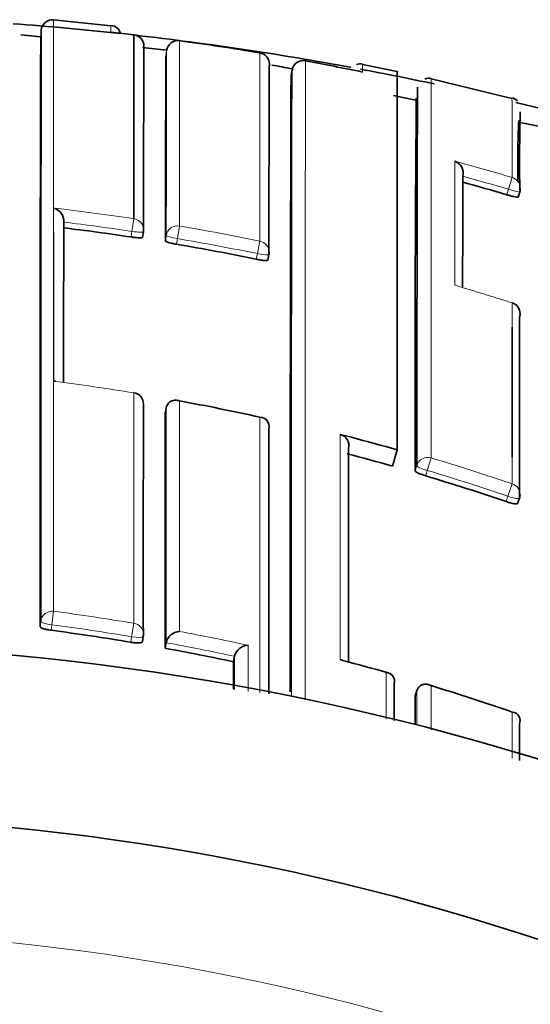
# Model space of a CAD drawing. Units: millimetres. Extents: x -285 to 1279, y 10 to 1157.
# Drawn here: x 625 to 630, y 1015 to 1023 of the extents above; entities that cross this region are included whole.
import ezdxf

# ---------------------------------------------------------------- set-up
doc = ezdxf.new("R2010")
doc.units = ezdxf.units.MM
doc.layers.add('DV4_Défaut', color=7, linetype='Continuous')
doc.layers.add('Défaut', color=7, linetype='Continuous')

# ---------------------------------------------------------------- blocks, each defined once
blk = doc.blocks.new('SE3')
at = {"layer": 'DV4_Défaut', "color": 7, "lineweight": 35}
for p, q in [((626.0986, 1023.3511), (625.5985, 1023.4017)), ((626.0988, 1023.2946), (626.2989, 1023.2715)), ((625.4869, 1023.2527), (625.3131, 1023.2719)), ((625.4857, 1023.2), (625.4899, 1023.2496)), ((626.2989, 1023.2715), (626.2992, 1021.6649)), ((627.672, 1022.9169), (627.6808, 1022.9658)), ((627.6808, 1022.9658), (627.6808, 1022.966)), ((628.5976, 1022.9496), (628.2961, 1023.0116)), ((628.5985, 1019.6463), (628.5985, 1022.9545)), ((629.6, 1022.7155), (628.8957, 1022.8858)), ((628.7719, 1022.6988), (628.5677, 1022.7424)), ((629.8616, 1022.4662), (629.6586, 1022.5095)), ((629.1721, 1022.0355), (629.1722, 1022.0357)), ((629.6556, 1021.8534), (629.6698, 1021.9009)), ((626.3757, 1021.5026), (626.3833, 1021.5514)), ((627.4679, 1021.3032), (627.478, 1021.3515)), ((629.6031, 1020.9303), (629.6029, 1020.9296)), ((626.5725, 1019.9634), (626.5811, 1020.0117)), ((626.5811, 1020.0117), (626.5812, 1020.0119)), ((627.4768, 1019.8305), (627.4768, 1019.8307)), ((628.1985, 1019.7559), (628.1012, 1019.7812)), ((628.558, 1019.5041), (628.5985, 1019.6463)), ((629.65, 1019.177), (629.666, 1019.2234)), ((626.3736, 1017.9701), (626.3818, 1018.018)), ((626.5809, 1017.9614), (626.581, 1017.9616)), ((626.5722, 1017.9135), (626.5809, 1017.9614)), ((627.1679, 1017.7954), (627.1781, 1017.843)), ((627.1781, 1017.8432), (627.1781, 1017.843)), ((628.7563, 1017.4963), (628.7703, 1017.543)), ((628.7703, 1017.543), (628.7704, 1017.5432)), ((629.666, 1017.2517), (629.6661, 1017.2519))]:
    blk.add_line(p, q, dxfattribs=at)
at = {"layer": 'DV4_Défaut', "color": 7, "lineweight": 18}
for p, q in [((626.6977, 1021.6011), (626.6981, 1023.2204)), ((626.5789, 1023.0851), (626.5854, 1023.1344)), ((627.3995, 1023.1138), (627.4001, 1021.4693)), ((629.6022, 1022.0252), (629.5718, 1021.9219)), ((629.5718, 1021.9219), (629.5575, 1021.8742)), ((626.2992, 1021.6649), (626.2826, 1021.5545)), ((626.6977, 1021.6011), (626.679, 1021.491)), ((626.2826, 1021.5545), (626.275, 1021.5055)), ((626.5823, 1021.5193), (626.5743, 1021.4706)), ((626.6709, 1021.4421), (626.679, 1021.491)), ((627.4001, 1021.4693), (627.3777, 1021.3599)), ((627.3777, 1021.3599), (627.3675, 1021.3114)), ((626.2996, 1020.1447), (626.2994, 1020.1434)), ((628.7705, 1019.5098), (628.7566, 1019.4628)), ((628.895, 1019.5767), (628.8618, 1019.4665)), ((628.8478, 1019.4192), (628.8618, 1019.4665)), ((629.6034, 1019.3495), (629.5662, 1019.2406)), ((629.5662, 1019.2406), (629.5501, 1019.194)), ((625.5982, 1018.2364), (625.5826, 1018.1185)), ((625.4862, 1018.1516), (625.4801, 1018.1033)), ((625.5765, 1018.0701), (625.5826, 1018.1185)), ((626.2994, 1018.1315), (626.2798, 1018.0143)), ((626.2798, 1018.0143), (626.2715, 1017.9661)), ((629.6034, 1017.3564), (629.6033, 1016.9543))]:
    blk.add_line(p, q, dxfattribs=at)
at = {"layer": 'DV4_Défaut', "color": 7, "lineweight": 35}
for centre, radius, start, end in [((625.5898, 1023.3033), 0.1, 84.95188, 175.30187), ((623.1985, 995.9448), 27.5, 83.76766, 85.73387), ((626.088, 1023.2543), 0.1, 17.86805, 83.7761), ((626.287, 1023.1722), 0.1, 359.82339, 83.18136), ((623.1985, 995.9448), 27.5, 79.53403, 83.48674), ((626.6845, 1023.1213), 0.1, 82.21556, 90), ((623.4667, 999.5827), 23.8575, 80.5116, 82.2156), ((625.1402, 1009.7461), 13.47, 83.8395, 84.74334), ((1608.0582, 1020.5654), 981.6754, 179.8485662, 179.9424362), ((1203.8238, 1020.6501), 577.2501, 179.7583116, 179.9185624), ((627.3831, 1023.0152), 0.1, 359.75655, 80.51156), ((627.7766, 1022.9488), 0.0973, 77.66107, 169.82403), ((623.4765, 999.6388), 23.8005, 78.31478, 79.54029), ((1304.7878, 1020.715), 677.31, 179.8068496, 179.9461332), ((625.1402, 1009.7461), 13.47, 79.12139, 79.89161), ((628.2745, 1022.9432), 0.075, 72.70704, 115.18175), ((623.1985, 995.9448), 27.5, 77.98569, 79.35393), ((2056.5563, 1018.1079), 1428.8924, 179.807171, 180.0230781), ((628.8754, 1022.8116), 0.0806, 74.7822, 114.9877), ((913.2619, 1020.2749), 284.5065, 179.507711, 180.163558), ((629.5861, 1022.6392), 0.0824, 41.01699, 79.42559), ((623.1985, 995.9448), 27.5, 35.09742, 76.46484), ((638.4256, 1022.1336), 8.7744, 177.4632, 180.95937), ((645.3683, 1022.168), 15.7007, 178.42579, 180.97407), ((629.0646, 1022.0621), 0.1107, 346.21652, 70.515), ((1485.9472, 1019.8358), 856.7779, 179.8528943, 179.917991), ((623.4194, 1001.0731), 21.6879, 73.5596, 74.61855), ((629.574, 1021.9296), 0.1, 343.30324, 359.88781), ((625.5709, 1021.6452), 0.1161, 355.05873, 76.14299), ((623.192, 1000.9836), 20.7522, 81.45616, 83.11215), ((626.2845, 1021.5667), 0.1, 351.18313, 359.94281), ((623.194, 1000.9953), 20.7403, 78.39141, 80.34942), ((627.3802, 1021.3721), 0.1, 348.11692, 359.94284), ((629.5725, 1020.8351), 0.1, 359.94403, 72.17457), ((625.6057, 1020.1653), 0.0809, 83.03473, 94.8246), ((626.2834, 1020.0461), 0.1, 359.97753, 80.68302), ((622.9766, 999.8878), 20.5263, 77.554, 79.55609), ((2464.7008, 1018.6984), 1838.1287, 179.9605694, 180.0244674), ((627.3994, 1019.8516), 0.0802, 344.91302, 89.3026), ((3671.1142, 1018.5659), 3043.6377, 179.9761949, 180.0197896), ((628.0771, 1019.6848), 0.0993, 345.68341, 75.97613), ((622.9862, 999.9404), 20.3416, 74.10274, 75.26248), ((622.9541, 999.8317), 20.455, 71.18793, 73.25397), ((629.5715, 1019.2561), 0.1, 340.90025, 359.98164), ((622.9131, 997.8879), 20.3572, 80.50439, 82.48232), ((626.7046, 1017.9344), 0.1266, 93.24472, 167.6199), ((626.2833, 1018.035), 0.1, 350.21288, 0.01248), ((623.1985, 995.4448), 22.5, 0, 152.18186), ((622.9142, 997.893), 20.3519, 77.93569, 79.64542), ((627.3006, 1017.8128), 0.1262, 91.69351, 166.05166), ((628.1013, 1017.7359), 0.0758, 75.14001, 89.99929), ((616.1184, 972.6243), 46.7501, 74.61592, 75.12442), ((628.5, 1017.6269), 0.0756, 340.65295, 88.64457), ((622.8859, 997.9013), 20.5822, 70.95094, 73.02504), ((2925.9633, 1018.4894), 2297.2072, 180.0247683, 180.031062), ((629.5966, 1017.2813), 0.0754, 337.06502, 84.8324), ((623.1985, 995.4448), 21, 0, 154.06127)]:
    blk.add_arc(centre, radius, start, end, dxfattribs=at)
at = {"layer": 'DV4_Défaut', "color": 7, "lineweight": 18}
for centre, radius, start, end in [((629.8288, 1023.3198), 3.7302, 179.47965, 180.38743), ((1549.9007, 1020.5856), 923.3188, 179.841833, 179.942059), ((5812.6982, 1018.7799), 5184.9026, 179.9528814, 180.0145455), ((3004.0997, 1018.0429), 2376.424, 179.8813083, 180.0133121), ((626.2985, 1022.9882), 1.9988, 358.79374, 0.80778), ((565.9239, 1022.287), 63.6789, 359.764478, 0.390723), ((623.4188, 1001.0612), 21.857, 73.56637, 74.93003), ((623.419, 1001.0719), 21.7389, 73.55874, 74.65387), ((623.1917, 1000.9735), 20.9234, 81.45909, 83.39414), ((623.1919, 1000.9835), 20.8019, 81.4553, 83.11192), ((623.1959, 1001.0001), 20.8965, 78.39316, 80.35298), ((623.1938, 1000.9948), 20.7904, 78.39061, 80.3499), ((623.1843, 1000.9685), 20.9677, 72.17446, 73.60617), ((622.972, 999.8597), 20.5547, 80.68407, 82.6576), ((622.9553, 999.8427), 20.6085, 71.18045, 73.24895), ((622.954, 999.8305), 20.5055, 71.18801, 73.25529), ((622.9127, 997.9025), 20.5105, 80.4956, 82.4763), ((622.9132, 997.8857), 20.4081, 80.50498, 82.48407), ((622.9044, 997.8604), 20.5534, 77.66028, 79.3655), ((622.9142, 997.8907), 20.403, 77.9373, 79.64684), ((622.8897, 997.9075), 20.5752, 74.17148, 75.32755), ((623.1985, 995.4448), 20, 0, 156.0211)]:
    blk.add_arc(centre, radius, start, end, dxfattribs=at)
at = {"layer": 'DV4_Défaut', "color": 7, "lineweight": 35}
for centre, major_axis, ratio, start_param, end_param in [((626.287, 1023.1722), (-0.1, 0.0003), 0.999708, 3.021496, 4.596496), ((626.6845, 1023.1213), (0.1, -0.0004), 0.999699, 1.43926, 3.014261), ((627.3831, 1023.0152), (-0.1, 0.0004), 0.999679, 2.976075, 3.141593), ((629.574, 1021.9296), (-0.0958, 0.0287), 0.080132, 3.141856, 3.165288), ((627.3802, 1021.3721), (-0.0979, 0.0206), 0.124531, 3.141876, 3.167546), ((627.3802, 1021.3721), (-0.1, 0.0001), 0.991951, 2.936821, 3.141593), ((629.5725, 1020.8351), (-0.1, 0.0001), 0.991546, 2.829169, 3.141593), ((626.2834, 1020.0461), (-0.1, 0), 0.985472, 2.976874, 3.141593), ((626.2833, 1018.035), (-0.0985, 0.017), 0.210568, 3.141955, 3.177848)]:
    blk.add_ellipse(centre, major_axis=major_axis, ratio=ratio, start_param=start_param, end_param=end_param, dxfattribs=at)
at = {"layer": 'DV4_Défaut', "color": 7, "lineweight": 18}
for centre, major_axis, ratio, start_param, end_param in [((627.3831, 1023.0152), (-0.1, 0.0004), 0.999679, 3.141593, 4.551082), ((629.574, 1021.9296), (-0.1, 0.0002), 0.996549, 3.141593, 4.42846), ((629.574, 1021.9296), (-0.0958, 0.0287), 0.080132, 1.571296, 3.141856), ((626.2845, 1021.5667), (-0.1, 0.0001), 0.992184, 3.141593, 4.565455), ((626.681, 1021.5033), (0.1, -0.0001), 0.992105, 1.405104, 2.980665), ((626.2845, 1021.5667), (-0.0988, 0.0153), 0.123875, 1.571451, 3.160597), ((626.681, 1021.5033), (-0.0987, 0.0163), 0.124133, 0.020253, 1.570256), ((627.3802, 1021.3721), (-0.1, 0.0001), 0.991951, 3.141593, 4.512386), ((627.3802, 1021.3721), (-0.0979, 0.0206), 0.124531, 1.571441, 3.141876), ((629.5725, 1020.8351), (-0.1, 0.0001), 0.991546, 3.141593, 4.404709), ((626.2834, 1020.0461), (-0.1, 0), 0.985472, 3.141593, 4.552493), ((628.8665, 1019.4823), (0.1, -0.0001), 0.985155, 1.283164, 2.858783), ((628.8665, 1019.4823), (-0.0959, 0.0284), 0.164994, 0.048589, 1.569882), ((629.5715, 1019.2561), (-0.1, 0), 0.985008, 3.141593, 4.388835), ((629.5715, 1019.2561), (-0.0945, 0.0327), 0.163925, 1.571465, 3.141593), ((625.5854, 1018.1395), (0.1, 0), 0.976997, 1.4422, 3.017793), ((625.5854, 1018.1395), (-0.0992, 0.0126), 0.211902, 0.026948, 1.569624), ((626.2833, 1018.035), (-0.1, 0), 0.977059, 3.141593, 4.550024), ((626.2833, 1018.035), (-0.0985, 0.017), 0.210568, 1.571667, 3.141955)]:
    blk.add_ellipse(centre, major_axis=major_axis, ratio=ratio, start_param=start_param, end_param=end_param, dxfattribs=at)
for points, knots in [([(625.5982, 1018.2364), (625.5982, 1018.3095), (625.5982, 1018.3818), (625.5982, 1018.4534), (625.5982, 1018.4961), (625.5982, 1018.5385), (625.5982, 1018.5807), (625.5982, 1018.665), (625.5982, 1018.7483), (625.5982, 1018.8305), (625.5982, 1018.8717), (625.5982, 1018.9125), (625.5982, 1018.9531), (625.5982, 1018.9937), (625.5982, 1019.0341), (625.5982, 1019.0742), (625.5982, 1019.1543), (625.5982, 1019.2335), (625.5982, 1019.3116), (625.5982, 1019.3506), (625.5982, 1019.3894), (625.5982, 1019.4279), (625.5982, 1019.4664), (625.5982, 1019.5047), (625.5982, 1019.5426), (625.5982, 1019.6186), (625.5982, 1019.6935), (625.5982, 1019.7674), (625.5982, 1019.8043), (625.5982, 1019.841), (625.5982, 1019.8774), (625.5982, 1019.9138), (625.5982, 1019.9499), (625.5982, 1019.9858), (625.5982, 1020.0575), (625.5982, 1020.1282), (625.5983, 1020.1978), (625.5983, 1020.2326), (625.5983, 1020.2671), (625.5983, 1020.3013), (625.5983, 1020.3356), (625.5983, 1020.3696), (625.5983, 1020.4033), (625.5983, 1020.4707), (625.5983, 1020.5371), (625.5983, 1020.6023), (625.5983, 1020.635), (625.5983, 1020.6673), (625.5983, 1020.6994), (625.5983, 1020.7315), (625.5983, 1020.7633), (625.5983, 1020.7949), (625.5983, 1020.8579), (625.5983, 1020.9199), (625.5983, 1020.9808), (625.5983, 1021.0113), (625.5983, 1021.0414), (625.5983, 1021.0713), (625.5983, 1021.1012), (625.5983, 1021.1308), (625.5983, 1021.1602), (625.5983, 1021.2189), (625.5983, 1021.2764), (625.5983, 1021.3329), (625.5983, 1021.3611), (625.5983, 1021.3891), (625.5984, 1021.4168), (625.5984, 1021.4444), (625.5984, 1021.4718), (625.5984, 1021.4989), (625.5984, 1021.5532), (625.5984, 1021.6063), (625.5984, 1021.6583), (625.5984, 1021.6843), (625.5984, 1021.71), (625.5984, 1021.7354), (625.5984, 1021.7608), (625.5984, 1021.786), (625.5984, 1021.8108), (625.5984, 1021.8606), (625.5984, 1021.9092), (625.5984, 1021.9566), (625.5984, 1021.9803), (625.5984, 1022.0038), (625.5984, 1022.027), (625.5984, 1022.0501), (625.5984, 1022.073), (625.5984, 1022.0956), (625.5984, 1022.1408), (625.5984, 1022.1848), (625.5984, 1022.2277), (625.5985, 1022.2491), (625.5985, 1022.2703), (625.5985, 1022.2912), (625.5985, 1022.312), (625.5985, 1022.3326), (625.5985, 1022.3529), (625.5985, 1022.3631), (625.5985, 1022.3731), (625.5985, 1022.3831), (625.5985, 1022.4031), (625.5985, 1022.4229), (625.5985, 1022.4423), (625.5985, 1022.4812), (625.5985, 1022.5189), (625.5985, 1022.5554), (625.5985, 1022.5737), (625.5985, 1022.5917), (625.5985, 1022.6093), (625.5985, 1022.627), (625.5985, 1022.6444), (625.5985, 1022.6615), (625.5985, 1022.6658), (625.5985, 1022.6701), (625.5985, 1022.6743), (625.5985, 1022.6913), (625.5985, 1022.708), (625.5985, 1022.7243), (625.5985, 1022.7571), (625.5985, 1022.7887), (625.5985, 1022.8191), (625.5985, 1022.8343), (625.5985, 1022.8492), (625.5985, 1022.8639), (625.5985, 1022.8785), (625.5985, 1022.8928), (625.5985, 1022.9069), (625.5985, 1022.9209), (625.5985, 1022.9346), (625.5985, 1022.9481), (625.5985, 1022.9615), (625.5985, 1022.9747), (625.5985, 1022.9875), (625.5985, 1023.0004), (625.5986, 1023.013), (625.5986, 1023.0252), (625.5986, 1023.0375), (625.5986, 1023.0495), (625.5986, 1023.0611), (625.5986, 1023.0728), (625.5986, 1023.0842), (625.5986, 1023.0953), (625.5986, 1023.098), (625.5986, 1023.1008), (625.5986, 1023.1035), (625.5986, 1023.1042), (625.5986, 1023.1049), (625.5986, 1023.1056), (625.5986, 1023.1069), (625.5986, 1023.1083), (625.5986, 1023.1096), (625.5986, 1023.1151), (625.5986, 1023.1204), (625.5986, 1023.1257), (625.5986, 1023.1362), (625.5986, 1023.1464), (625.5986, 1023.1563), (625.5986, 1023.1663), (625.5986, 1023.1759), (625.5986, 1023.1852), (625.5986, 1023.1946), (625.5986, 1023.2036), (625.5986, 1023.2124), (625.5986, 1023.2298), (625.5986, 1023.2461), (625.5986, 1023.2612), (625.5986, 1023.2763), (625.5986, 1023.2902), (625.5986, 1023.3029), (625.5986, 1023.3092), (625.5986, 1023.3152), (625.5986, 1023.321), (625.5986, 1023.3267), (625.5986, 1023.3322), (625.5986, 1023.3373), (625.5986, 1023.3425), (625.5986, 1023.3473), (625.5986, 1023.3518), (625.5986, 1023.3541), (625.5986, 1023.3563), (625.5986, 1023.3584), (625.5986, 1023.3627), (625.5986, 1023.3666), (625.5986, 1023.3702), (625.5986, 1023.3775), (625.5986, 1023.3836), (625.5986, 1023.3884), (625.5986, 1023.3908), (625.5986, 1023.393), (625.5986, 1023.3948), (625.5986, 1023.3966), (625.5986, 1023.3981), (625.5986, 1023.3993), (625.5986, 1023.3996), (625.5986, 1023.3999), (625.5986, 1023.4002), (625.5986, 1023.4007), (625.5986, 1023.4012), (625.5986, 1023.4015), (625.5986, 1023.4023), (625.5986, 1023.4027), (625.5986, 1023.4029), (625.5986, 1023.4029), (625.5986, 1023.403), (625.5986, 1023.403)], [0, 0, 0, 0, 0.021834, 0.021834, 0.021834, 0.034844, 0.034844, 0.034844, 0.060864, 0.060864, 0.060864, 0.073874, 0.073874, 0.073874, 0.086884, 0.086884, 0.086884, 0.112904, 0.112904, 0.112904, 0.125914, 0.125914, 0.125914, 0.138924, 0.138924, 0.138924, 0.164944, 0.164944, 0.164944, 0.177955, 0.177955, 0.177955, 0.190965, 0.190965, 0.190965, 0.216985, 0.216985, 0.216985, 0.229995, 0.229995, 0.229995, 0.243005, 0.243005, 0.243005, 0.269026, 0.269026, 0.269026, 0.282036, 0.282036, 0.282036, 0.295046, 0.295046, 0.295046, 0.321067, 0.321067, 0.321067, 0.334077, 0.334077, 0.334077, 0.347088, 0.347088, 0.347088, 0.373109, 0.373109, 0.373109, 0.386119, 0.386119, 0.386119, 0.399129, 0.399129, 0.399129, 0.42515, 0.42515, 0.42515, 0.438161, 0.438161, 0.438161, 0.451171, 0.451171, 0.451171, 0.477192, 0.477192, 0.477192, 0.490203, 0.490203, 0.490203, 0.503213, 0.503213, 0.503213, 0.529234, 0.529234, 0.529234, 0.542245, 0.542245, 0.542245, 0.555255, 0.555255, 0.555255, 0.56176, 0.56176, 0.56176, 0.574771, 0.574771, 0.574771, 0.600792, 0.600792, 0.600792, 0.613803, 0.613803, 0.613803, 0.626813, 0.626813, 0.626813, 0.630066, 0.630066, 0.630066, 0.643077, 0.643077, 0.643077, 0.669098, 0.669098, 0.669098, 0.682109, 0.682109, 0.682109, 0.695119, 0.695119, 0.695119, 0.70813, 0.70813, 0.70813, 0.721141, 0.721141, 0.721141, 0.734151, 0.734151, 0.734151, 0.747162, 0.747162, 0.747162, 0.760173, 0.760173, 0.760173, 0.763425, 0.763425, 0.763425, 0.764238, 0.764238, 0.764238, 0.765865, 0.765865, 0.765865, 0.77237, 0.77237, 0.77237, 0.785381, 0.785381, 0.785381, 0.798392, 0.798392, 0.798392, 0.811402, 0.811402, 0.811402, 0.837424, 0.837424, 0.837424, 0.863446, 0.863446, 0.863446, 0.876456, 0.876456, 0.876456, 0.889467, 0.889467, 0.889467, 0.902478, 0.902478, 0.902478, 0.908983, 0.908983, 0.908983, 0.921994, 0.921994, 0.921994, 0.948016, 0.948016, 0.948016, 0.961027, 0.961027, 0.961027, 0.974038, 0.974038, 0.974038, 0.97729, 0.97729, 0.97729, 0.983796, 0.983796, 0.983796, 0.996806, 0.996806, 0.996806, 1, 1, 1, 1]), ([(628.895, 1019.5767), (628.895, 1019.6789), (628.895, 1019.7789), (628.895, 1019.8768), (628.895, 1019.944), (628.895, 1020.0102), (628.895, 1020.0754), (628.895, 1020.1406), (628.8951, 1020.2047), (628.8951, 1020.2678), (628.8951, 1020.331), (628.8951, 1020.393), (628.8951, 1020.4541), (628.8951, 1020.5151), (628.8952, 1020.5751), (628.8952, 1020.6341), (628.8952, 1020.693), (628.8952, 1020.7509), (628.8952, 1020.8077), (628.8952, 1020.8645), (628.8953, 1020.9202), (628.8953, 1020.9749), (628.8953, 1021.0295), (628.8953, 1021.0831), (628.8953, 1021.1356), (628.8954, 1021.188), (628.8954, 1021.2394), (628.8954, 1021.2897), (628.8954, 1021.3902), (628.8955, 1021.4863), (628.8955, 1021.5778), (628.8955, 1021.6236), (628.8956, 1021.6683), (628.8956, 1021.7118), (628.8956, 1021.7553), (628.8956, 1021.7976), (628.8957, 1021.8388), (628.8957, 1021.88), (628.8957, 1021.9201), (628.8957, 1021.959), (628.8957, 1021.9979), (628.8958, 1022.0356), (628.8958, 1022.0721), (628.8958, 1022.1087), (628.8958, 1022.144), (628.8959, 1022.1782), (628.8959, 1022.1953), (628.8959, 1022.2121), (628.8959, 1022.2286), (628.8959, 1022.2327), (628.8959, 1022.2368), (628.8959, 1022.2409), (628.8959, 1022.249), (628.8959, 1022.2571), (628.8959, 1022.2652), (628.8959, 1022.2973), (628.8959, 1022.3282), (628.896, 1022.3578), (628.896, 1022.3875), (628.896, 1022.416), (628.896, 1022.4433), (628.896, 1022.4705), (628.8961, 1022.4966), (628.8961, 1022.5214), (628.8961, 1022.5462), (628.8961, 1022.5698), (628.8961, 1022.5922), (628.8962, 1022.5978), (628.8962, 1022.6033), (628.8962, 1022.6087), (628.8962, 1022.6196), (628.8962, 1022.6302), (628.8962, 1022.6404), (628.8962, 1022.6609), (628.8962, 1022.6802), (628.8962, 1022.6982), (628.8963, 1022.7072), (628.8963, 1022.7159), (628.8963, 1022.7242), (628.8963, 1022.7326), (628.8963, 1022.7407), (628.8963, 1022.7484), (628.8963, 1022.7562), (628.8963, 1022.7636), (628.8963, 1022.7707), (628.8963, 1022.785), (628.8964, 1022.7979), (628.8964, 1022.8096), (628.8964, 1022.8126), (628.8964, 1022.8154), (628.8964, 1022.8182), (628.8964, 1022.8293), (628.8964, 1022.839), (628.8964, 1022.8476), (628.8964, 1022.8561), (628.8965, 1022.8633), (628.8965, 1022.8692), (628.8965, 1022.8722), (628.8965, 1022.8748), (628.8965, 1022.8772), (628.8965, 1022.8795), (628.8965, 1022.8815), (628.8965, 1022.8832), (628.8965, 1022.8865), (628.8965, 1022.8886), (628.8965, 1022.8893), (628.8966, 1022.8895), (628.8966, 1022.8896), (628.8966, 1022.8897), (628.8966, 1022.8897), (628.8966, 1022.8897), (628.8966, 1022.8897)], [0, 0, 0, 0, 0.048359, 0.048359, 0.048359, 0.081555, 0.081555, 0.081555, 0.114751, 0.114751, 0.114751, 0.147947, 0.147947, 0.147947, 0.181144, 0.181144, 0.181144, 0.21434, 0.21434, 0.21434, 0.247537, 0.247537, 0.247537, 0.280734, 0.280734, 0.280734, 0.313931, 0.313931, 0.313931, 0.380327, 0.380327, 0.380327, 0.413524, 0.413524, 0.413524, 0.446722, 0.446722, 0.446722, 0.47992, 0.47992, 0.47992, 0.513118, 0.513118, 0.513118, 0.546316, 0.546316, 0.546316, 0.562915, 0.562915, 0.562915, 0.567065, 0.567065, 0.567065, 0.575364, 0.575364, 0.575364, 0.608562, 0.608562, 0.608562, 0.641761, 0.641761, 0.641761, 0.674959, 0.674959, 0.674959, 0.708158, 0.708158, 0.708158, 0.716458, 0.716458, 0.716458, 0.733057, 0.733057, 0.733057, 0.766256, 0.766256, 0.766256, 0.782855, 0.782855, 0.782855, 0.799455, 0.799455, 0.799455, 0.816054, 0.816054, 0.816054, 0.849254, 0.849254, 0.849254, 0.857553, 0.857553, 0.857553, 0.890753, 0.890753, 0.890753, 0.923952, 0.923952, 0.923952, 0.940552, 0.940552, 0.940552, 0.957152, 0.957152, 0.957152, 0.990351, 0.990351, 0.990351, 0.998651, 0.998651, 0.998651, 1, 1, 1, 1]), ([(629.1016, 1022.1665), (629.1017, 1022.1043), (629.1017, 1022.0381), (629.1017, 1021.9678), (629.1017, 1021.9301), (629.1018, 1021.8911), (629.1018, 1021.851), (629.1018, 1021.8109), (629.1018, 1021.7696), (629.1019, 1021.7272), (629.1019, 1021.6847), (629.1019, 1021.6412), (629.1019, 1021.5964), (629.1019, 1021.5853), (629.1019, 1021.574), (629.1019, 1021.5627), (629.102, 1021.5212), (629.102, 1021.4788), (629.102, 1021.4354), (629.102, 1021.392), (629.102, 1021.3477), (629.1021, 1021.3025), (629.1021, 1021.2531), (629.1021, 1021.2026), (629.1021, 1021.1509), (629.1021, 1021.1287), (629.1022, 1021.1063), (629.1022, 1021.0837)], [0, 0, 0, 0, 0.222149, 0.222149, 0.222149, 0.341586, 0.341586, 0.341586, 0.461023, 0.461023, 0.461023, 0.580459, 0.580459, 0.580459, 0.610317, 0.610317, 0.610317, 0.719741, 0.719741, 0.719741, 0.829162, 0.829162, 0.829162, 0.948596, 0.948596, 0.948596, 1, 1, 1, 1]), ([(627.4004, 1019.9317), (627.4004, 1019.7164), (627.4004, 1019.4913), (627.4005, 1019.2567), (627.4005, 1019.1806), (627.4005, 1019.1035), (627.4005, 1019.0255), (627.4005, 1018.9475), (627.4005, 1018.8684), (627.4005, 1018.7884), (627.4005, 1018.7084), (627.4005, 1018.6274), (627.4005, 1018.5454), (627.4005, 1018.4634), (627.4005, 1018.3805), (627.4005, 1018.2965), (627.4005, 1018.2126), (627.4005, 1018.1278), (627.4005, 1018.0419), (627.4005, 1018.0205), (627.4004, 1017.9989), (627.4004, 1017.9774), (627.4004, 1017.8911), (627.4004, 1017.8038), (627.4004, 1017.7156), (627.4004, 1017.6521), (627.4004, 1017.5881), (627.4004, 1017.5236)], [0, 0, 0, 0, 0.3068191, 0.3068191, 0.3068191, 0.4062727, 0.4062727, 0.4062727, 0.505726, 0.505726, 0.505726, 0.6051789, 0.6051789, 0.6051789, 0.7046303, 0.7046303, 0.7046303, 0.8040838, 0.8040838, 0.8040838, 0.8289467, 0.8289467, 0.8289467, 0.9283986, 0.9283986, 0.9283986, 1, 1, 1, 1])]:
    blk.add_open_spline(points, degree=3, knots=knots, dxfattribs=at)
at = {"layer": 'DV4_Défaut', "color": 7, "lineweight": 35}
for points, knots in [([(625.4901, 1023.3117), (625.4901, 1023.3117), (625.4901, 1023.3117), (625.4901, 1023.3117), (625.4901, 1023.3115), (625.4901, 1023.3111), (625.4901, 1023.3103), (625.4901, 1023.31), (625.4901, 1023.3095), (625.4901, 1023.309), (625.4901, 1023.3087), (625.4901, 1023.3084), (625.4901, 1023.3081), (625.4901, 1023.3069), (625.4901, 1023.3054), (625.4901, 1023.3036), (625.4901, 1023.3018), (625.4901, 1023.2997), (625.4901, 1023.2972), (625.4901, 1023.2924), (625.4901, 1023.2864), (625.4901, 1023.2791), (625.4901, 1023.2755), (625.49, 1023.2716), (625.49, 1023.2673), (625.49, 1023.2652), (625.49, 1023.263), (625.49, 1023.2608), (625.49, 1023.2562), (625.49, 1023.2514), (625.49, 1023.2463), (625.49, 1023.2412), (625.49, 1023.2357), (625.49, 1023.23), (625.4899, 1023.2243), (625.4899, 1023.2182), (625.4899, 1023.2119), (625.4899, 1023.1993), (625.4899, 1023.1854), (625.4898, 1023.1704), (625.4898, 1023.1553), (625.4898, 1023.1391), (625.4897, 1023.1216), (625.4897, 1023.1129), (625.4897, 1023.1039), (625.4897, 1023.0946), (625.4897, 1023.0853), (625.4897, 1023.0757), (625.4896, 1023.0658), (625.4896, 1023.0559), (625.4896, 1023.0457), (625.4896, 1023.0352), (625.4896, 1023.0299), (625.4896, 1023.0246), (625.4895, 1023.0192), (625.4895, 1023.0178), (625.4895, 1023.0165), (625.4895, 1023.0151), (625.4895, 1023.0144), (625.4895, 1023.0138), (625.4895, 1023.0131), (625.4895, 1023.0104), (625.4895, 1023.0076), (625.4895, 1023.0049), (625.4895, 1022.9938), (625.4895, 1022.9824), (625.4895, 1022.9708), (625.4894, 1022.9592), (625.4894, 1022.9472), (625.4894, 1022.935), (625.4894, 1022.9227), (625.4893, 1022.9102), (625.4893, 1022.8974), (625.4893, 1022.8846), (625.4893, 1022.8714), (625.4893, 1022.858), (625.4892, 1022.8446), (625.4892, 1022.8309), (625.4892, 1022.8169), (625.4892, 1022.8029), (625.4891, 1022.7886), (625.4891, 1022.774), (625.4891, 1022.7594), (625.4891, 1022.7445), (625.489, 1022.7293), (625.489, 1022.699), (625.4889, 1022.6675), (625.4889, 1022.6348), (625.4889, 1022.6184), (625.4888, 1022.6018), (625.4888, 1022.5849), (625.4888, 1022.5806), (625.4888, 1022.5764), (625.4888, 1022.5721), (625.4888, 1022.555), (625.4887, 1022.5377), (625.4887, 1022.52), (625.4887, 1022.5024), (625.4886, 1022.4844), (625.4886, 1022.4662), (625.4886, 1022.4297), (625.4885, 1022.3921), (625.4885, 1022.3533), (625.4884, 1022.3339), (625.4884, 1022.3143), (625.4884, 1022.2943), (625.4884, 1022.2843), (625.4883, 1022.2742), (625.4883, 1022.2641), (625.4883, 1022.2439), (625.4883, 1022.2233), (625.4882, 1022.2025), (625.4882, 1022.1817), (625.4882, 1022.1605), (625.4882, 1022.1391), (625.4881, 1022.0963), (625.488, 1022.0524), (625.488, 1022.0073), (625.4879, 1021.9847), (625.4879, 1021.9619), (625.4879, 1021.9388), (625.4879, 1021.9157), (625.4878, 1021.8922), (625.4878, 1021.8686), (625.4877, 1021.8212), (625.4877, 1021.7727), (625.4876, 1021.723), (625.4876, 1021.6982), (625.4876, 1021.6731), (625.4876, 1021.6477), (625.4875, 1021.6223), (625.4875, 1021.5967), (625.4875, 1021.5707), (625.4874, 1021.5188), (625.4874, 1021.4658), (625.4873, 1021.4116), (625.4873, 1021.3845), (625.4873, 1021.3572), (625.4872, 1021.3296), (625.4872, 1021.3019), (625.4872, 1021.274), (625.4871, 1021.2458), (625.4871, 1021.1894), (625.487, 1021.1319), (625.487, 1021.0733), (625.487, 1021.044), (625.4869, 1021.0145), (625.4869, 1020.9846), (625.4869, 1020.9547), (625.4869, 1020.9246), (625.4869, 1020.8942), (625.4868, 1020.8334), (625.4868, 1020.7715), (625.4867, 1020.7085), (625.4867, 1020.677), (625.4867, 1020.6452), (625.4867, 1020.6131), (625.4866, 1020.5811), (625.4866, 1020.5488), (625.4866, 1020.5162), (625.4866, 1020.451), (625.4865, 1020.3847), (625.4865, 1020.3173), (625.4865, 1020.2836), (625.4864, 1020.2497), (625.4864, 1020.2154), (625.4864, 1020.1812), (625.4864, 1020.1467), (625.4864, 1020.112), (625.4863, 1020.0424), (625.4863, 1019.9718), (625.4863, 1019.9002), (625.4863, 1019.8643), (625.4863, 1019.8282), (625.4863, 1019.7919), (625.4862, 1019.7555), (625.4862, 1019.7188), (625.4862, 1019.6819), (625.4862, 1019.6081), (625.4862, 1019.5333), (625.4862, 1019.4573), (625.4862, 1019.4194), (625.4862, 1019.3811), (625.4861, 1019.3426), (625.4861, 1019.3042), (625.4861, 1019.2654), (625.4861, 1019.2264), (625.4861, 1019.1483), (625.4861, 1019.0692), (625.4861, 1018.9891), (625.4861, 1018.949), (625.4861, 1018.9087), (625.4861, 1018.8681), (625.4861, 1018.8275), (625.4861, 1018.7867), (625.4861, 1018.7456), (625.4861, 1018.6633), (625.4861, 1018.5801), (625.4861, 1018.4958), (625.4861, 1018.4536), (625.4861, 1018.4112), (625.4861, 1018.3685), (625.4862, 1018.2969), (625.4862, 1018.2246), (625.4862, 1018.1516)], [0, 0, 0, 0, 0.003194, 0.003194, 0.003194, 0.016204, 0.016204, 0.016204, 0.022709, 0.022709, 0.022709, 0.025962, 0.025962, 0.025962, 0.038972, 0.038972, 0.038972, 0.051982, 0.051982, 0.051982, 0.078003, 0.078003, 0.078003, 0.091013, 0.091013, 0.091013, 0.097519, 0.097519, 0.097519, 0.110529, 0.110529, 0.110529, 0.123539, 0.123539, 0.123539, 0.13655, 0.13655, 0.13655, 0.16257, 0.16257, 0.16257, 0.188591, 0.188591, 0.188591, 0.201602, 0.201602, 0.201602, 0.214612, 0.214612, 0.214612, 0.227622, 0.227622, 0.227622, 0.234128, 0.234128, 0.234128, 0.235754, 0.235754, 0.235754, 0.236567, 0.236567, 0.236567, 0.23982, 0.23982, 0.23982, 0.25283, 0.25283, 0.25283, 0.26584, 0.26584, 0.26584, 0.278851, 0.278851, 0.278851, 0.291861, 0.291861, 0.291861, 0.304871, 0.304871, 0.304871, 0.317882, 0.317882, 0.317882, 0.330892, 0.330892, 0.330892, 0.356913, 0.356913, 0.356913, 0.369924, 0.369924, 0.369924, 0.373176, 0.373176, 0.373176, 0.386187, 0.386187, 0.386187, 0.399197, 0.399197, 0.399197, 0.425218, 0.425218, 0.425218, 0.438228, 0.438228, 0.438228, 0.444734, 0.444734, 0.444734, 0.457744, 0.457744, 0.457744, 0.470755, 0.470755, 0.470755, 0.496776, 0.496776, 0.496776, 0.509786, 0.509786, 0.509786, 0.522796, 0.522796, 0.522796, 0.548818, 0.548818, 0.548818, 0.561828, 0.561828, 0.561828, 0.574838, 0.574838, 0.574838, 0.60086, 0.60086, 0.60086, 0.61387, 0.61387, 0.61387, 0.626881, 0.626881, 0.626881, 0.652902, 0.652902, 0.652902, 0.665912, 0.665912, 0.665912, 0.678923, 0.678923, 0.678923, 0.704944, 0.704944, 0.704944, 0.717954, 0.717954, 0.717954, 0.730965, 0.730965, 0.730965, 0.756986, 0.756986, 0.756986, 0.769997, 0.769997, 0.769997, 0.783007, 0.783007, 0.783007, 0.809028, 0.809028, 0.809028, 0.822039, 0.822039, 0.822039, 0.835049, 0.835049, 0.835049, 0.86107, 0.86107, 0.86107, 0.874081, 0.874081, 0.874081, 0.887091, 0.887091, 0.887091, 0.913113, 0.913113, 0.913113, 0.926123, 0.926123, 0.926123, 0.939134, 0.939134, 0.939134, 0.965155, 0.965155, 0.965155, 0.978165, 0.978165, 0.978165, 1, 1, 1, 1]), ([(628.777, 1022.8136), (628.777, 1022.8135), (628.777, 1022.8135), (628.777, 1022.8133), (628.7769, 1022.8126), (628.7769, 1022.8106), (628.7768, 1022.8074), (628.7768, 1022.8057), (628.7767, 1022.8038), (628.7767, 1022.8015), (628.7767, 1022.7992), (628.7766, 1022.7966), (628.7766, 1022.7937), (628.7765, 1022.7878), (628.7765, 1022.7807), (628.7764, 1022.7722), (628.7763, 1022.7638), (628.7762, 1022.7541), (628.7762, 1022.7432), (628.7761, 1022.7404), (628.7761, 1022.7376), (628.7761, 1022.7347), (628.776, 1022.7231), (628.776, 1022.7102), (628.7759, 1022.6961), (628.7758, 1022.689), (628.7758, 1022.6816), (628.7758, 1022.6739), (628.7757, 1022.6662), (628.7757, 1022.6582), (628.7756, 1022.6499), (628.7756, 1022.6416), (628.7756, 1022.6329), (628.7755, 1022.624), (628.7754, 1022.6061), (628.7754, 1022.5869), (628.7753, 1022.5665), (628.7752, 1022.5563), (628.7752, 1022.5458), (628.7752, 1022.535), (628.7751, 1022.5296), (628.7751, 1022.5241), (628.7751, 1022.5186), (628.775, 1022.4963), (628.7749, 1022.4728), (628.7748, 1022.4481), (628.7748, 1022.4234), (628.7747, 1022.3975), (628.7746, 1022.3703), (628.7745, 1022.3432), (628.7744, 1022.3148), (628.7743, 1022.2853), (628.7742, 1022.2557), (628.7742, 1022.2249), (628.7741, 1022.1929), (628.7741, 1022.185), (628.774, 1022.1769), (628.774, 1022.1687), (628.774, 1022.1647), (628.774, 1022.1606), (628.774, 1022.1565), (628.7739, 1022.14), (628.7739, 1022.1233), (628.7738, 1022.1063), (628.7738, 1022.0722), (628.7737, 1022.037), (628.7736, 1022.0006), (628.7735, 1021.9641), (628.7734, 1021.9265), (628.7733, 1021.8878), (628.7732, 1021.849), (628.7732, 1021.8091), (628.7731, 1021.768), (628.773, 1021.7269), (628.7729, 1021.6847), (628.7728, 1021.6413), (628.7728, 1021.5979), (628.7727, 1021.5534), (628.7726, 1021.5077), (628.7724, 1021.4164), (628.7723, 1021.3205), (628.7721, 1021.2202), (628.772, 1021.1701), (628.772, 1021.1188), (628.7719, 1021.0664), (628.7718, 1021.0141), (628.7718, 1020.9606), (628.7717, 1020.9061), (628.7716, 1020.8515), (628.7716, 1020.7959), (628.7715, 1020.7392), (628.7714, 1020.6825), (628.7714, 1020.6247), (628.7713, 1020.5659), (628.7712, 1020.507), (628.7712, 1020.4471), (628.7711, 1020.3862), (628.7711, 1020.3252), (628.771, 1020.2632), (628.771, 1020.2002), (628.7709, 1020.1371), (628.7709, 1020.0731), (628.7708, 1020.008), (628.7708, 1019.9429), (628.7707, 1019.8767), (628.7707, 1019.8096), (628.7706, 1019.7118), (628.7706, 1019.6119), (628.7705, 1019.5098)], [0, 0, 0, 0, 0.0083106, 0.0083106, 0.0083106, 0.0415531, 0.0415531, 0.0415531, 0.0581743, 0.0581743, 0.0581743, 0.0747955, 0.0747955, 0.0747955, 0.1080381, 0.1080381, 0.1080381, 0.1412807, 0.1412807, 0.1412807, 0.1495913, 0.1495913, 0.1495913, 0.1828339, 0.1828339, 0.1828339, 0.1994551, 0.1994551, 0.1994551, 0.2160763, 0.2160763, 0.2160763, 0.2326975, 0.2326975, 0.2326975, 0.2659402, 0.2659402, 0.2659402, 0.2825614, 0.2825614, 0.2825614, 0.290872, 0.290872, 0.290872, 0.3241147, 0.3241147, 0.3241147, 0.3573574, 0.3573574, 0.3573574, 0.3906001, 0.3906001, 0.3906001, 0.4238429, 0.4238429, 0.4238429, 0.4321535, 0.4321535, 0.4321535, 0.4363088, 0.4363088, 0.4363088, 0.45293, 0.45293, 0.45293, 0.4861728, 0.4861728, 0.4861728, 0.5194155, 0.5194155, 0.5194155, 0.5526583, 0.5526583, 0.5526583, 0.585901, 0.585901, 0.585901, 0.6191438, 0.6191438, 0.6191438, 0.6856308, 0.6856308, 0.6856308, 0.7188735, 0.7188735, 0.7188735, 0.7521163, 0.7521163, 0.7521163, 0.785359, 0.785359, 0.785359, 0.8186017, 0.8186017, 0.8186017, 0.8518444, 0.8518444, 0.8518444, 0.885087, 0.885087, 0.885087, 0.9183296, 0.9183296, 0.9183296, 0.9515723, 0.9515723, 0.9515723, 1, 1, 1, 1]), ([(628.7776, 1022.7587), (628.7776, 1022.7611), (628.7776, 1022.7635), (628.7776, 1022.7658), (628.7775, 1022.7749), (628.7775, 1022.7828), (628.7774, 1022.7893), (628.7774, 1022.7958), (628.7773, 1022.801), (628.7773, 1022.8049), (628.7772, 1022.8088), (628.7772, 1022.8114), (628.7771, 1022.8126)], [0, 0, 0, 0, 0.076922, 0.076922, 0.076922, 0.384615, 0.384615, 0.384615, 0.692307, 0.692307, 0.692307, 1, 1, 1, 1]), ([(629.5575, 1021.8742), (629.5682, 1021.8711), (629.5791, 1021.868), (629.5893, 1021.8653), (629.5995, 1021.8626), (629.6093, 1021.8601), (629.6179, 1021.8582), (629.6264, 1021.8562), (629.6339, 1021.8547), (629.6398, 1021.8537), (629.6457, 1021.8527), (629.6501, 1021.8523), (629.6527, 1021.8524), (629.6546, 1021.8525), (629.6556, 1021.8529), (629.6556, 1021.8536)], [0, 0, 0, 0, 0.211823, 0.211823, 0.211823, 0.423646, 0.423646, 0.423646, 0.635468, 0.635468, 0.635468, 0.84729, 0.84729, 0.84729, 1, 1, 1, 1]), ([(626.275, 1021.5055), (626.2861, 1021.5038), (626.2974, 1021.5024), (626.3079, 1021.5012), (626.3184, 1021.5001), (626.3284, 1021.4993), (626.3372, 1021.4988), (626.346, 1021.4983), (626.3537, 1021.4982), (626.3597, 1021.4985), (626.3658, 1021.4987), (626.3703, 1021.4994), (626.3729, 1021.5003), (626.3748, 1021.501), (626.3757, 1021.5019), (626.3757, 1021.5029)], [0, 0, 0, 0, 0.212462, 0.212462, 0.212462, 0.424923, 0.424923, 0.424923, 0.637383, 0.637383, 0.637383, 0.849844, 0.849844, 0.849844, 1, 1, 1, 1]), ([(626.5743, 1021.4706), (626.5743, 1021.4692), (626.5762, 1021.4674), (626.5799, 1021.4655), (626.5835, 1021.4636), (626.589, 1021.4614), (626.5959, 1021.4592), (626.6028, 1021.457), (626.6113, 1021.4546), (626.6207, 1021.4524), (626.63, 1021.4501), (626.6405, 1021.4478), (626.6513, 1021.4457), (626.6577, 1021.4444), (626.6643, 1021.4432), (626.6709, 1021.4421)], [0, 0, 0, 0, 0.217816, 0.217816, 0.217816, 0.435631, 0.435631, 0.435631, 0.653446, 0.653446, 0.653446, 0.87126, 0.87126, 0.87126, 1, 1, 1, 1]), ([(627.3675, 1021.3114), (627.3784, 1021.3091), (627.3896, 1021.3071), (627.4, 1021.3054), (627.4105, 1021.3037), (627.4205, 1021.3023), (627.4292, 1021.3014), (627.4379, 1021.3004), (627.4456, 1021.2999), (627.4517, 1021.2999), (627.4577, 1021.2998), (627.4623, 1021.3002), (627.4649, 1021.301), (627.4669, 1021.3016), (627.4679, 1021.3025), (627.4679, 1021.3035)], [0, 0, 0, 0, 0.211529, 0.211529, 0.211529, 0.423059, 0.423059, 0.423059, 0.634587, 0.634587, 0.634587, 0.846116, 0.846116, 0.846116, 1, 1, 1, 1]), ([(626.5812, 1020.0119), (626.5827, 1020.0205), (626.5855, 1020.0287), (626.5891, 1020.0359), (626.5927, 1020.0431), (626.5972, 1020.0494), (626.6022, 1020.0547), (626.6092, 1020.0623), (626.6174, 1020.068), (626.6257, 1020.072), (626.6375, 1020.0776), (626.6502, 1020.0801), (626.6626, 1020.0802), (626.6738, 1020.0802), (626.6852, 1020.0782), (626.6961, 1020.0745), (626.6965, 1020.0743), (626.697, 1020.0742), (626.6975, 1020.074)], [0, 0, 0, 0, 0.137269, 0.137269, 0.137269, 0.273355, 0.273355, 0.273355, 0.467954, 0.467954, 0.467954, 0.742262, 0.742262, 0.742262, 0.989575, 0.989575, 0.989575, 1, 1, 1, 1]), ([(628.7566, 1019.4628), (628.7566, 1019.4609), (628.7585, 1019.4584), (628.762, 1019.4555), (628.7656, 1019.4527), (628.7709, 1019.4494), (628.7776, 1019.446), (628.7843, 1019.4426), (628.7926, 1019.4389), (628.8017, 1019.4352), (628.8108, 1019.4316), (628.821, 1019.4278), (628.8315, 1019.4244), (628.8368, 1019.4226), (628.8423, 1019.4209), (628.8478, 1019.4192)], [0, 0, 0, 0, 0.221945, 0.221945, 0.221945, 0.44389, 0.44389, 0.44389, 0.665834, 0.665834, 0.665834, 0.887778, 0.887778, 0.887778, 1, 1, 1, 1]), ([(629.5501, 1019.194), (629.5607, 1019.1904), (629.5715, 1019.187), (629.5817, 1019.1842), (629.5919, 1019.1813), (629.6017, 1019.1789), (629.6104, 1019.1772), (629.619, 1019.1754), (629.6267, 1019.1742), (629.6328, 1019.1738), (629.6389, 1019.1733), (629.6436, 1019.1735), (629.6465, 1019.1744), (629.6489, 1019.1751), (629.6501, 1019.1763), (629.6501, 1019.1779)], [0, 0, 0, 0, 0.207519, 0.207519, 0.207519, 0.415038, 0.415038, 0.415038, 0.622555, 0.622555, 0.622555, 0.830072, 0.830072, 0.830072, 1, 1, 1, 1]), ([(625.4801, 1018.1033), (625.4801, 1018.1009), (625.482, 1018.0983), (625.4857, 1018.0956), (625.4893, 1018.0929), (625.4949, 1018.0901), (625.5018, 1018.0873), (625.5087, 1018.0846), (625.5173, 1018.0819), (625.5267, 1018.0795), (625.5361, 1018.0771), (625.5467, 1018.0748), (625.5575, 1018.073), (625.5637, 1018.0719), (625.5701, 1018.0709), (625.5765, 1018.0701)], [0, 0, 0, 0, 0.218883, 0.218883, 0.218883, 0.437765, 0.437765, 0.437765, 0.656647, 0.656647, 0.656647, 0.875529, 0.875529, 0.875529, 1, 1, 1, 1]), ([(626.2715, 1017.9661), (626.2825, 1017.9643), (626.2938, 1017.9628), (626.3043, 1017.9618), (626.3149, 1017.9608), (626.325, 1017.9603), (626.3338, 1017.9603), (626.3427, 1017.9602), (626.3505, 1017.9607), (626.3567, 1017.9617), (626.3629, 1017.9627), (626.3676, 1017.9641), (626.3704, 1017.966), (626.3725, 1017.9674), (626.3736, 1017.969), (626.3736, 1017.9709)], [0, 0, 0, 0, 0.210161, 0.210161, 0.210161, 0.420323, 0.420323, 0.420323, 0.630483, 0.630483, 0.630483, 0.840643, 0.840643, 0.840643, 1, 1, 1, 1]), ([(628.8949, 1017.5868), (628.8945, 1017.587), (628.894, 1017.5872), (628.8936, 1017.5875), (628.8828, 1017.593), (628.8713, 1017.5967), (628.8597, 1017.5984), (628.8471, 1017.6003), (628.834, 1017.5997), (628.8214, 1017.5958), (628.8126, 1017.5931), (628.8038, 1017.5886), (628.7959, 1017.5822), (628.7904, 1017.5777), (628.7853, 1017.5721), (628.7809, 1017.5656), (628.7765, 1017.5591), (628.7729, 1017.5514), (628.7704, 1017.5432)], [0, 0, 0, 0, 0.010326, 0.010326, 0.010326, 0.263199, 0.263199, 0.263199, 0.539112, 0.539112, 0.539112, 0.731952, 0.731952, 0.731952, 0.865369, 0.865369, 0.865369, 1, 1, 1, 1])]:
    blk.add_open_spline(points, degree=3, knots=knots, dxfattribs=at)
for points in [[(625.4801, 1018.1033), (625.4789, 1021.4527), (625.4858, 1023.2606), (625.4859, 1023.2614)], [(625.6855, 1020.2349), (625.6858, 1020.769), (625.6862, 1021.2368), (625.6866, 1021.635)], [(629.6662, 1019.2243), (629.6665, 1019.8237), (629.667, 1020.3533), (629.6676, 1020.8045)], [(629.603, 1020.719), (629.6031, 1020.3791), (629.6032, 1019.9996), (629.6033, 1019.5836)], [(626.3819, 1018.0188), (626.3817, 1018.7636), (626.3818, 1019.4355), (626.3821, 1020.0299)], [(628.1985, 1019.7559), (628.3322, 1019.7207), (628.4656, 1019.6842), (628.5985, 1019.6463)], [(628.1732, 1017.7958), (628.173, 1018.4782), (628.1731, 1019.1014), (628.1734, 1019.6603)], [(627.168, 1017.5563), (627.168, 1017.6368), (627.1679, 1017.7165), (627.1679, 1017.7954)], [(628.5714, 1017.2823), (628.5714, 1017.3901), (628.5713, 1017.4965), (628.5713, 1017.6016)], [(629.6661, 1016.933), (629.6661, 1017.0405), (629.6661, 1017.1467), (629.666, 1017.2517)]]:
    blk.add_open_spline(points, degree=3, dxfattribs=at)
at = {"layer": 'DV4_Défaut', "color": 7, "lineweight": 18}
for points in [[(625.5987, 1021.758), (625.599, 1021.3327), (625.599, 1020.8274), (625.5989, 1020.2459)], [(629.6029, 1020.9296), (629.6029, 1020.8612), (629.603, 1020.791), (629.603, 1020.719)], [(626.2994, 1020.1434), (626.2994, 1019.5489), (626.2995, 1018.8767), (626.2994, 1018.1315)], [(626.6974, 1018.0608), (626.6974, 1018.8055), (626.6974, 1019.4783), (626.6975, 1020.074)], [(626.5811, 1020.0117), (626.5808, 1019.4068), (626.5807, 1018.7216), (626.5809, 1017.9614)], [(628.1012, 1019.7812), (628.1013, 1019.194), (628.1016, 1018.5353), (628.1013, 1017.8117)], [(629.6033, 1019.5836), (629.6033, 1019.5068), (629.6034, 1019.4288), (629.6034, 1019.3495)], [(627.297, 1017.5373), (627.2969, 1017.6734), (627.2969, 1017.8073), (627.2969, 1017.939)], [(627.1781, 1017.843), (627.1781, 1017.7471), (627.1781, 1017.65), (627.1782, 1017.5517)], [(628.5018, 1017.7025), (628.5018, 1017.5684), (628.5018, 1017.4322), (628.5017, 1017.2938)], [(628.7703, 1017.543), (628.7704, 1017.4448), (628.7704, 1017.3454), (628.7704, 1017.2449)], [(628.8949, 1017.2019), (628.8949, 1017.3321), (628.8949, 1017.4604), (628.8949, 1017.5868)]]:
    blk.add_open_spline(points, degree=3, dxfattribs=at)

msp = doc.modelspace()

# ---------------------------------------------------------------- block references
at = {"layer": 'Défaut'}
msp.add_blockref('SE3', (0, 0), dxfattribs=at)

doc.saveas('drawing.dxf')
